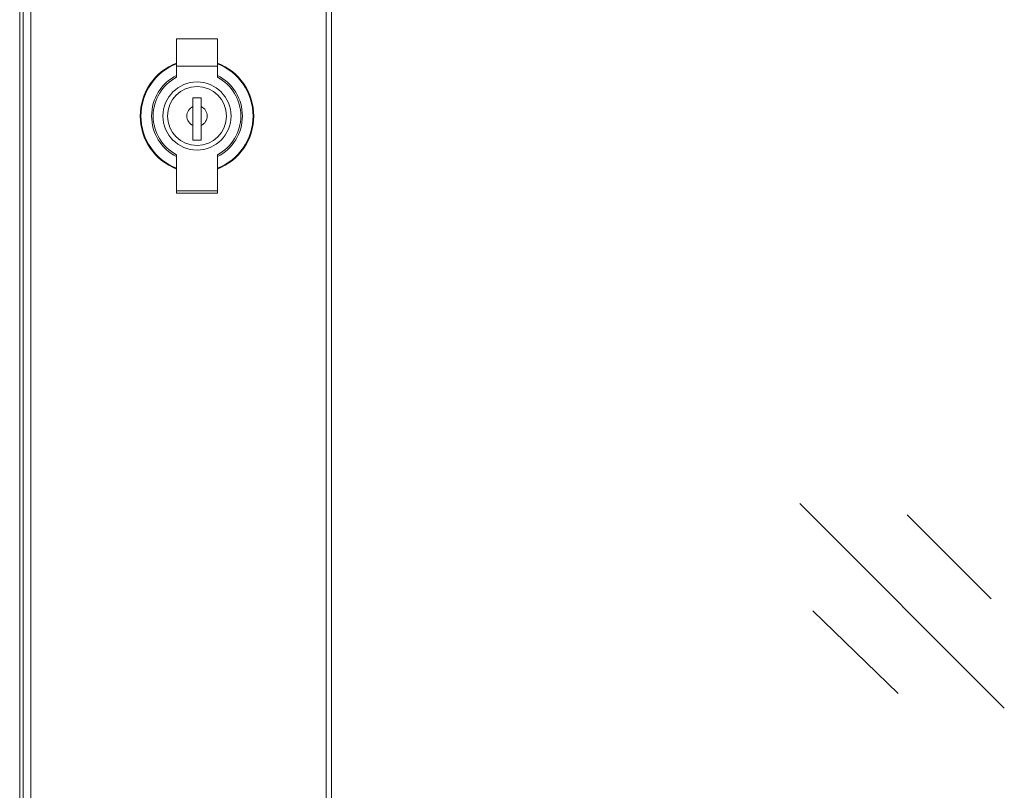
# Model space of a CAD drawing. Units: millimetres. Extents: x 0 to 2852, y 77 to 1471.
# Drawn here: x 803 to 1020, y 908 to 1078 of the extents above; entities that cross this region are included whole.
import ezdxf

# ---------------------------------------------------------------- set-up
doc = ezdxf.new("R2010")
doc.units = ezdxf.units.MM
doc.layers.add('Visible', color=7, linetype='Continuous', lineweight=15)

msp = doc.modelspace()

# ---------------------------------------------------------------- linework, layer by layer
at = {"layer": 'Visible'}
for p, q in [((837.45195, 1067.35944), (837.45195, 1073.35944)), ((837.45195, 1073.35944), (846.45195, 1073.35944)), ((846.45195, 1073.35944), (846.45195, 1067.35944)), ((846.45195, 1067.35944), (837.45195, 1067.35944)), ((837.45195, 1064.89679), (837.45195, 1067.35944)), ((846.45195, 1067.35944), (846.45195, 1064.89679)), ((841.05195, 1058.4216), (841.05195, 1060.35944)), ((841.05195, 1060.35944), (842.85195, 1060.35944)), ((842.85195, 1060.35944), (842.85195, 1058.4216)), ((841.05195, 1058.4216), (841.05195, 1054.29728)), ((842.85195, 1054.29728), (842.85195, 1058.4216)), ((841.05195, 1051.05944), (841.05195, 1054.29728)), ((842.85195, 1054.29728), (842.85195, 1051.05944)), ((842.85195, 1051.05944), (841.05195, 1051.05944)), ((837.45195, 1039.86154), (837.45195, 1047.8221)), ((846.45195, 1047.8221), (846.45195, 1039.86154)), ((837.45195, 1039.86154), (837.45195, 1039.35944)), ((846.45195, 1039.86154), (837.45195, 1039.86154)), ((846.45195, 1039.35944), (837.45195, 1039.35944)), ((846.45195, 1039.86154), (846.45195, 1039.35944))]:
    msp.add_line(p, q, dxfattribs=at)
for points in [[(802.91979, 778.31414), (802.91979, 1334.40082)], [(803.71988, 1329.06685), (803.71988, 783.64419)], [(805.36714, 1330.71411), (805.36714, 782.0087)], [(871.59474, 1330.71411), (871.59474, 782.0087)], [(870.39852, 799.17155), (870.39852, 1313.54733)], [(1019.66358, 926.02607), (974.61893, 971.07464)], [(1016.78088, 950.07603), (998.28845, 968.56846)], [(996.26468, 929.24215), (977.4781, 947.44042)]]:
    msp.add_lwpolyline(points, dxfattribs=at)
for radius in [7.5, 6.5]:
    msp.add_circle((841.95195, 1056.35944), radius, dxfattribs=at)
for radius, start, end in [(12.5, 111.100196, 248.899804), (12.34719, 111.3740766, 248.6259234), (12.5, 291.100196, 68.899804), (12.34719, 291.3740766, 68.6259234), (10, 116.743684, 243.256316), (9.65071, 117.7935345, 242.2064655), (10, 296.743684, 63.256316), (9.65071, 297.7935345, 62.2064655), (2.25, 113.5781785, 246.4218215), (2.25, 293.5781785, 66.4218215)]:
    msp.add_arc((841.95195, 1056.35944), radius, start, end, dxfattribs=at)

doc.saveas('drawing.dxf')
